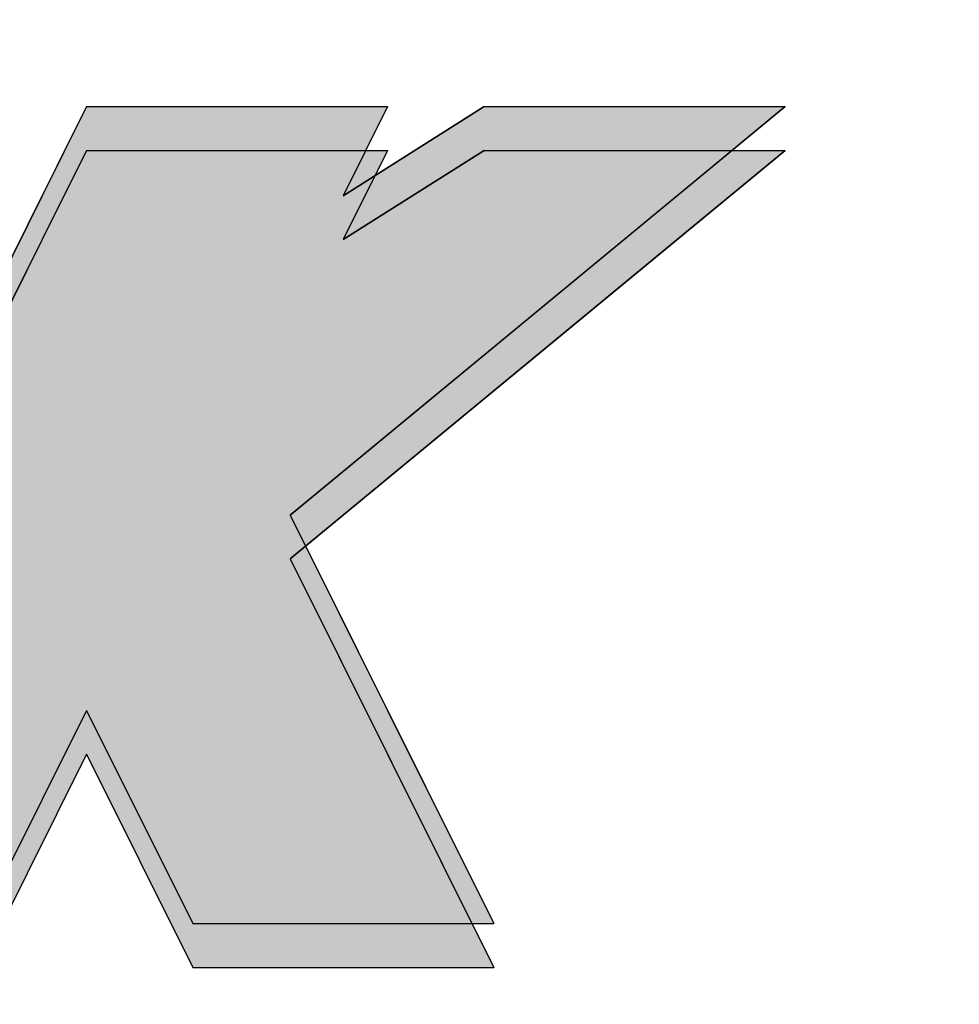
# Model space of a CAD drawing. Extents: x 236 to 507, y 172 to 367.
# Drawn here: x 299 to 301, y 324 to 326 of the extents above; entities that cross this region are included whole.
import ezdxf

# ---------------------------------------------------------------- set-up
doc = ezdxf.new("R2010")
doc.units = 0
doc.layers.add('ROGO', color=6, linetype='CONTINUOUS')
doc.layers.add('外形線', color=7, linetype='CONTINUOUS')

# ---------------------------------------------------------------- blocks, each defined once
blk = doc.blocks.new('*U28')
at = {"layer": 'ROGO', "color": 4, "linetype": 'CONTINUOUS'}
for p, q in [((299.4689, 325.2871), (299.3881, 325.125)), ((299.4689, 325.2871), (300.0161, 325.2871)), ((300.0161, 325.2871), (299.9353, 325.125)), ((300.1915, 325.2871), (299.9353, 325.125)), ((300.1915, 325.2871), (300.7386, 325.2871)), ((300.7386, 325.2871), (300.5422, 325.125)), ((299.3881, 325.125), (299.0987, 324.5447)), ((300.5422, 325.125), (299.8391, 324.5447)), ((299.0987, 324.5447), (298.9218, 324.1898)), ((299.8391, 324.5447), (300.0161, 324.1898)), ((298.9218, 324.1898), (298.7285, 323.8022)), ((300.0161, 324.1898), (300.2094, 323.8022)), ((298.7285, 323.8022), (299.2757, 323.8022)), ((299.6622, 323.8022), (300.2094, 323.8022))]:
    blk.add_line(p, q, dxfattribs=at)
for points in [[(299.4689, 325.2871), (299.3881, 325.125), (299.9353, 325.125)], [(299.4689, 325.2871), (299.4689, 325.2871), (300.0161, 325.2871)], [(300.1915, 325.2871), (299.9353, 325.125), (300.5422, 325.125)], [(300.1915, 325.2871), (300.1915, 325.2871), (300.7386, 325.2871)], [(299.3881, 325.125), (299.0987, 324.5447), (299.8391, 324.5447)], [(299.0987, 324.5447), (298.9218, 324.1898), (300.0161, 324.1898)], [(298.9218, 324.1898), (298.7285, 323.8022), (299.2757, 323.8022)], [(299.4689, 324.1898), (299.6622, 323.8022), (300.2094, 323.8022)], [(298.7285, 323.8022), (298.7285, 323.8022), (299.2757, 323.8022)], [(299.6622, 323.8022), (299.6622, 323.8022), (300.2094, 323.8022)]]:
    blk.add_solid(points, dxfattribs=at)
at = {"layer": 'ROGO', "color": 4, "linetype": 'CONTINUOUS', "extrusion": (0, 0, -1)}
for points in [[(-299.4689, 325.2871), (-300.0161, 325.2871), (-299.9353, 325.125)], [(-300.1915, 325.2871), (-300.7386, 325.2871), (-300.5422, 325.125)], [(-299.3881, 325.125), (-300.5422, 325.125), (-299.8391, 324.5447)], [(-299.0987, 324.5447), (-299.8391, 324.5447), (-300.0161, 324.1898)], [(-298.9218, 324.1898), (-299.4689, 324.1898), (-299.2757, 323.8022)], [(-299.4689, 324.1898), (-300.0161, 324.1898), (-300.2094, 323.8022)]]:
    blk.add_solid(points, dxfattribs=at)
blk = doc.blocks.new('*U36')
at = {"layer": 'ROGO', "color": 4, "linetype": 'CONTINUOUS'}
for p, q in [((299.4689, 325.3667), (299.3881, 325.2046)), ((299.4689, 325.3667), (300.0161, 325.3667)), ((300.0161, 325.3667), (299.9353, 325.2046)), ((300.1915, 325.3667), (299.9353, 325.2046)), ((300.1915, 325.3667), (300.7386, 325.3667)), ((300.7386, 325.3667), (300.5422, 325.2046)), ((299.3881, 325.2046), (299.0987, 324.6242)), ((300.5422, 325.2046), (299.8391, 324.6242)), ((299.0987, 324.6242), (298.9218, 324.2693)), ((299.8391, 324.6242), (300.0161, 324.2693)), ((298.9218, 324.2693), (298.7285, 323.8818)), ((300.0161, 324.2693), (300.2094, 323.8818)), ((298.7285, 323.8818), (299.2757, 323.8818)), ((299.6622, 323.8818), (300.2094, 323.8818))]:
    blk.add_line(p, q, dxfattribs=at)
for points in [[(299.4689, 325.3667), (299.3881, 325.2046), (299.9353, 325.2046)], [(299.4689, 325.3667), (299.4689, 325.3667), (300.0161, 325.3667)], [(300.1915, 325.3667), (299.9353, 325.2046), (300.5422, 325.2046)], [(300.1915, 325.3667), (300.1915, 325.3667), (300.7386, 325.3667)], [(299.3881, 325.2046), (299.0987, 324.6242), (299.8391, 324.6242)], [(299.0987, 324.6242), (298.9218, 324.2693), (300.0161, 324.2693)], [(298.9218, 324.2693), (298.7285, 323.8818), (299.2757, 323.8818)], [(299.4689, 324.2693), (299.6622, 323.8818), (300.2094, 323.8818)], [(298.7285, 323.8818), (298.7285, 323.8818), (299.2757, 323.8818)], [(299.6622, 323.8818), (299.6622, 323.8818), (300.2094, 323.8818)]]:
    blk.add_solid(points, dxfattribs=at)
at = {"layer": 'ROGO', "color": 4, "linetype": 'CONTINUOUS', "extrusion": (0, 0, -1)}
for points in [[(-299.4689, 325.3667), (-300.0161, 325.3667), (-299.9353, 325.2046)], [(-300.1915, 325.3667), (-300.7386, 325.3667), (-300.5422, 325.2046)], [(-299.3881, 325.2046), (-300.5422, 325.2046), (-299.8391, 324.6242)], [(-299.0987, 324.6242), (-299.8391, 324.6242), (-300.0161, 324.2693)], [(-298.9218, 324.2693), (-299.4689, 324.2693), (-299.2757, 323.8818)], [(-299.4689, 324.2693), (-300.0161, 324.2693), (-300.2094, 323.8818)]]:
    blk.add_solid(points, dxfattribs=at)

msp = doc.modelspace()

# ---------------------------------------------------------------- linework, layer by layer
at = {"layer": 'ROGO', "color": 4}
for p, q in [((299.4689, 325.3667), (298.7285, 323.8818)), ((299.4689, 325.3667), (300.0161, 325.3667)), ((299.8391, 324.6242), (300.7386, 325.3667)), ((300.0161, 325.3667), (299.9353, 325.2046)), ((299.9353, 325.2046), (300.1915, 325.3667)), ((300.1915, 325.3667), (300.7386, 325.3667)), ((299.4689, 325.2871), (298.7285, 323.8022)), ((299.4689, 325.2871), (300.0161, 325.2871)), ((299.8391, 324.5447), (300.7386, 325.2871)), ((300.0161, 325.2871), (299.9353, 325.125)), ((299.9353, 325.125), (300.1915, 325.2871)), ((300.1915, 325.2871), (300.7386, 325.2871)), ((299.8391, 324.6242), (300.2094, 323.8818)), ((299.8391, 324.5447), (300.2094, 323.8022)), ((299.4689, 324.2693), (299.2757, 323.8818)), ((299.4689, 324.2693), (299.6622, 323.8818)), ((299.4689, 324.1898), (299.2757, 323.8022)), ((299.4689, 324.1898), (299.6622, 323.8022)), ((299.6622, 323.8818), (300.2094, 323.8818)), ((299.6622, 323.8022), (300.2094, 323.8022))]:
    msp.add_line(p, q, dxfattribs=at)
at = {"layer": '外形線'}
msp.add_circle((294.8288, 328.8679), 15, dxfattribs=at)

# ---------------------------------------------------------------- block references
at = {"layer": 'ROGO', "color": 4, "linetype": 'CONTINUOUS'}
for name in ['*U36', '*U28']:
    msp.add_blockref(name, (0, 0), dxfattribs=at)

doc.saveas('drawing.dxf')
